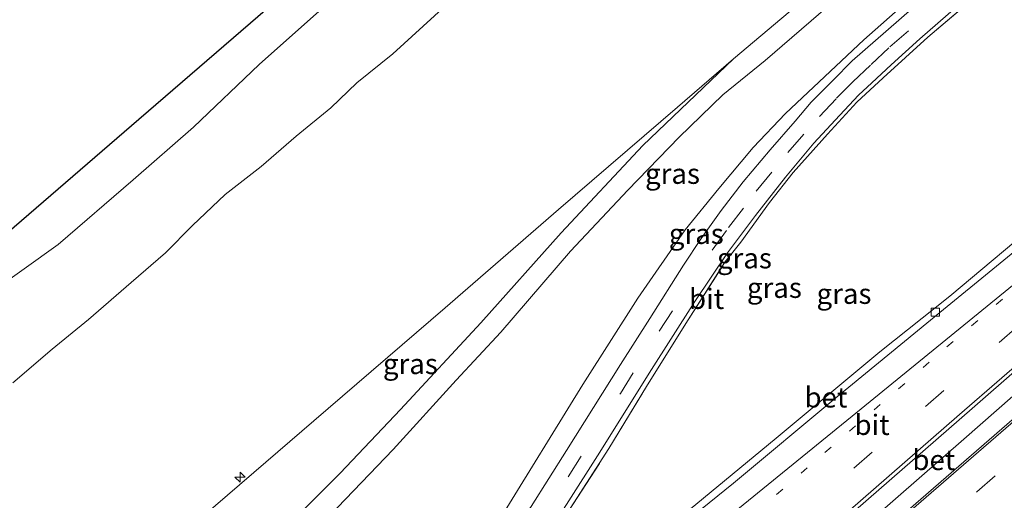
# Model space of a CAD drawing. Units: metres. Extents: x 140000 to 150003, y 556250 to 564935.
# Drawn here: x 143318 to 143439, y 559735 to 559794 of the extents above; entities that cross this region are included whole.
import ezdxf
from ezdxf.enums import TextEntityAlignment as Align

# ---------------------------------------------------------------- set-up
doc = ezdxf.new("R2010")
doc.units = ezdxf.units.M
for name, pattern in [('IE-TERREINAFSCHEIDING', [10, 8, -2]), ('VW-1-3_STREEP', [4, 1, -3]), ('VW-3-9_STREEP', [12, 3, -9])]:
    doc.linetypes.add(name, pattern=pattern)
doc.layers.get('0').update_dxf_attribs({"lineweight": 25})
for name, color, linetype, lineweight in [('B-ME-AL-OVERIG-S-B1', 7, 'Continuous', 18), ('B-ME-BV-GELEIDECONSTRUCTIE-GELEIDERAIL-L-B1', 213, 'BV-GELEIDERAIL', 18), ('B-ME-GW-KRUINLIJN-L-B1', 93, 'Continuous', 18), ('B-ME-GW-TEENLIJN-L-B1', 93, 'Continuous', 18), ('B-ME-IE-GRASLAND-GV-B6', 93, 'Continuous', 18), ('B-ME-IE-TERREINAFSCHEIDING-RASTERHEKWERK-L-B1', 8, 'IE-TERREINAFSCHEIDING', 18), ('B-ME-OB-BEKLEDING-GV-B6', 253, 'Continuous', 18), ('B-ME-OB-WATERLIJN-L-B1', 133, 'OB-WATERLIJN', 18), ('B-ME-OG-WATER-GV-B6', 153, 'Continuous', 18), ('B-ME-VH-VERH_SOORT-BETON-OVERIG-GV-B6', 8, 'IE-TERREINAFSCHEIDING-NATUURLIJK-HOUTWAL', 18), ('B-ME-VH-VERH_SOORT-BITUMEN-GV-B6', 8, 'IE-TERREINAFSCHEIDING-NATUURLIJK-HOUTWAL', 18), ('B-ME-VV-KOLK-S-B1', 8, 'Continuous', 18), ('B-ME-VW-MARKERING-13STREEP-045-L-B1', 255, 'VW-1-3_STREEP', 18), ('B-ME-VW-MARKERING-39STREEP-015-L-B1', 255, 'VW-3-9_STREEP', 18), ('B-ME-VW-MARKERING-STREEP-015-L-B1', 7, 'Continuous', 18)]:
    doc.layers.add(name, color=color, linetype=linetype, lineweight=lineweight)
doc.layers.add('B-ME-KG-KADASTRAAL-OPNAMEDTMGRENS-L-B1', color=10, linetype='Continuous')
doc.styles.add('NLCS-ISO', font='NLCS-ISO.TTF')
doc.linetypes.add('BV-GELEIDERAIL', pattern='A,10,-3,[108,NLCS.SHX,S=1,R=0,X=0,Y=0],-3', length=16)
doc.linetypes.add('IE-TERREINAFSCHEIDING-NATUURLIJK-HOUTWAL', pattern='A,7,-1.5,[67,NLCS.SHX,S=0.75,R=45,X=0,Y=0],-1.5,7,-1.5,[70,NLCS.SHX,S=0.75,R=0,X=0,Y=0],-1.5', length=20)
doc.linetypes.add('OB-WATERLIJN', pattern='A,10,[32,NLCS.SHX,S=2,R=0,X=0,Y=0],-12', length=22)

# ---------------------------------------------------------------- blocks, each defined once
blk = doc.blocks.new('hecto')
for p, q in [((0, 0.625), (-0.625, 0)), ((0, -0.625), (0, 0.625)), ((-0.625, 0), (0.625, 0)), ((0.625, 0), (0, -0.625))]:
    blk.add_line(p, q)
blk = doc.blocks.new('kolk')
blk.add_lwpolyline([(-0.5, -0.5), (0.5, -0.5), (0.5, 0.5), (-0.5, 0.5)], close=True)

msp = doc.modelspace()

# ---------------------------------------------------------------- linework, layer by layer
at = {"layer": 'B-ME-BV-GELEIDECONSTRUCTIE-GELEIDERAIL-L-B1'}
msp.add_polyline3d([(143497.795, 559799.682, 4.661), (143484.626, 559787.334, 4.687), (143467.937, 559772.128, 4.718), (143453.996, 559759.732, 4.759), (143433.855, 559742.064, 4.718), (143422.842, 559732.429, 4.651), (143410.631, 559721.977, 4.656), (143396.496, 559709.89, 4.666), (143384.306, 559699.254, 4.676), (143371.265, 559688.028, 4.687), (143361.441, 559679.544, 4.647)], dxfattribs=at)
at = {"layer": 'B-ME-GW-KRUINLIJN-L-B1'}
for points in [[(143405.47, 559788.917, 7.541), (143420.772, 559801.845, 7.566), (143431.651, 559811.18, 7.528), (143451.412, 559828.152, 7.541), (143462.54, 559837.996, 7.539)], [(143464.341, 559836.039, 7.492), (143455.468, 559828.493, 7.498), (143445.89, 559820.097, 7.492), (143426.088, 559803.174, 7.447), (143409.392, 559788.725, 7.537), (143404.19, 559784.469, 7.69), (143398.776, 559779.277, 7.902), (143392.482, 559772.749, 8.017), (143385.428, 559765.238, 8.292), (143376.808, 559755.22, 8.574), (143371.336, 559749.306, 8.836), (143363.562, 559740.764, 9.162), (143354.787, 559731.621, 9.406), (143345.636, 559722.328, 9.681), (143336.726, 559714.331, 9.847), (143333.525, 559711.539, 9.842)], [(143331.611, 559713.733, 9.732), (143337.563, 559719.062, 9.7), (143348.912, 559729.722, 9.431), (143357.018, 559737.874, 9.104), (143364.462, 559745.717, 8.919), (143374.361, 559756.403, 8.612), (143384.248, 559767.499, 8.183), (143394.335, 559778.26, 7.824), (143405.47, 559788.917, 7.541)]]:
    msp.add_polyline3d(points, dxfattribs=at)
at = {"layer": 'B-ME-GW-TEENLIJN-L-B1'}
msp.add_polyline3d([(143468.284, 559831.754, 4.881), (143455.12, 559820.56, 4.862), (143440.487, 559808.032, 4.868), (143421.56, 559791.266, 4.715), (143411.883, 559782.196, 4.523), (143407.909, 559777.978, 4.407), (143403.69, 559772.961, 4.286), (143399.553, 559767.848, 4.286), (143393.696, 559759.423, 4.267), (143386.935, 559748.801, 4.292), (143376.693, 559732.195, 4.267), (143370.775, 559724.138, 4.254), (143367.162, 559719.89, 4.196), (143359.174, 559711.501, 4.254), (143352.005, 559704.816, 4.215), (143344.741, 559698.684, 4.226)], dxfattribs=at)
at = {"layer": 'B-ME-IE-GRASLAND-GV-B6'}
for points in [[(143440.487, 559808.032, 4.868), (143421.56, 559791.266, 4.715), (143411.883, 559782.196, 4.523), (143407.909, 559777.978, 4.407), (143403.69, 559772.961, 4.286), (143399.553, 559767.848, 4.286), (143393.696, 559759.423, 4.267), (143386.935, 559748.801, 4.292), (143376.693, 559732.195, 4.267), (143370.775, 559724.138, 4.254), (143367.162, 559719.89, 4.196), (143359.174, 559711.501, 4.254), (143352.005, 559704.816, 4.215), (143344.741, 559698.684, 4.226), (143333.525, 559711.539, 9.842)], [(143344.741, 559698.684, 4.226), (143352.005, 559704.816, 4.215), (143359.174, 559711.501, 4.254), (143367.162, 559719.89, 4.196), (143370.775, 559724.138, 4.254), (143376.693, 559732.195, 4.267), (143386.935, 559748.801, 4.292), (143393.696, 559759.423, 4.267), (143399.553, 559767.848, 4.286), (143403.69, 559772.961, 4.286), (143407.909, 559777.978, 4.407), (143411.883, 559782.196, 4.523), (143421.56, 559791.266, 4.715), (143440.487, 559808.032, 4.868)], [(143426.088, 559803.174, 7.447), (143409.392, 559788.725, 7.537), (143404.19, 559784.469, 7.69), (143398.776, 559779.277, 7.902), (143392.482, 559772.749, 8.017), (143385.428, 559765.238, 8.292), (143376.808, 559755.22, 8.574), (143371.336, 559749.306, 8.836), (143363.562, 559740.764, 9.162), (143354.787, 559731.621, 9.406), (143345.636, 559722.328, 9.681), (143336.726, 559714.331, 9.847), (143333.525, 559711.539, 9.842), (143331.611, 559713.733, 9.732)], [(143333.525, 559711.539, 9.842), (143336.726, 559714.331, 9.847), (143345.636, 559722.328, 9.681), (143354.787, 559731.621, 9.406), (143363.562, 559740.764, 9.162), (143371.336, 559749.306, 8.836), (143376.808, 559755.22, 8.574), (143385.428, 559765.238, 8.292), (143392.482, 559772.749, 8.017), (143398.776, 559779.277, 7.902), (143404.19, 559784.469, 7.69), (143409.392, 559788.725, 7.537), (143426.088, 559803.174, 7.447)], [(143331.611, 559713.733, 9.732), (143337.563, 559719.062, 9.7), (143348.912, 559729.722, 9.431), (143357.018, 559737.874, 9.104), (143364.462, 559745.717, 8.919), (143374.361, 559756.403, 8.612), (143384.248, 559767.499, 8.183), (143394.335, 559778.26, 7.824), (143405.47, 559788.917, 7.541), (143420.772, 559801.845, 7.566)], [(143438.462, 559799.27, 4.703), (143429.431, 559791.59, 4.715), (143423.923, 559786.59, 4.646), (143420.685, 559783.573, 4.558), (143417.061, 559779.647, 4.405), (143412.857, 559774.912, 4.313), (143409.935, 559771.214, 4.256), (143406.403, 559766.311, 4.236), (143404.436, 559763.847, 4.204), (143399.607, 559756.311, 4.148), (143394.759, 559748.549, 4.128), (143390.148, 559740.882, 4.16), (143384.639, 559732.347, 4.168), (143378.756, 559723.757, 4.176), (143375.039, 559718.697, 4.124), (143371.234, 559714.301, 4.14), (143367.087, 559709.561, 4.116), (143362.841, 559705.001, 4.156), (143359.647, 559701.809, 4.164), (143356.772, 559699.048, 4.116), (143349.659, 559693.047, 4.098), (143349.322, 559693.433, 4.044)], [(143349.659, 559693.047, 4.098), (143356.772, 559699.048, 4.116), (143359.647, 559701.809, 4.164), (143362.841, 559705.001, 4.156), (143367.087, 559709.561, 4.116), (143371.234, 559714.301, 4.14), (143375.039, 559718.697, 4.124), (143378.756, 559723.757, 4.176), (143384.639, 559732.347, 4.168), (143390.148, 559740.882, 4.16), (143394.759, 559748.549, 4.128), (143399.607, 559756.311, 4.148), (143404.436, 559763.847, 4.204), (143406.403, 559766.311, 4.236), (143409.935, 559771.214, 4.256), (143412.857, 559774.912, 4.313), (143417.061, 559779.647, 4.405), (143420.685, 559783.573, 4.558), (143423.923, 559786.59, 4.646), (143429.431, 559791.59, 4.715), (143438.462, 559799.27, 4.703)], [(143349.322, 559693.433, 4.044), (143353.571, 559697.069, 4.028), (143357.426, 559700.499, 4.016), (143361.213, 559704.099, 4.028), (143364.496, 559707.575, 4.028), (143368.196, 559711.635, 4.034), (143373.874, 559718.289, 4.028), (143376.812, 559722.082, 4.04), (143378.241, 559723.981, 4.051), (143382.673, 559730.49, 4.045), (143384.932, 559734.008, 4.057), (143389.031, 559740.461, 4.051), (143395.08, 559750.17, 4.045), (143400.729, 559759.006, 4.098), (143404.751, 559765.013, 4.132), (143408.208, 559769.627, 4.231), (143411.879, 559774.347, 4.318), (143415.385, 559778.545, 4.399), (143417.999, 559781.377, 4.445), (143420.878, 559784.434, 4.526), (143422.525, 559785.986, 4.573), (143424.923, 559788.177, 4.631), (143428.431, 559791.389, 4.642), (143435.112, 559797.222, 4.642)], [(143474.475, 559796.59, 3.954), (143467.048, 559789.666, 3.925), (143460.126, 559783.4, 3.914), (143453.843, 559777.904, 3.873), (143444.091, 559769.688, 3.879), (143432.137, 559759.675, 3.902), (143423.522, 559752.806, 3.885), (143410.737, 559742.162, 3.873), (143400.865, 559733.996, 3.867), (143392.325, 559727.038, 3.862), (143392.1, 559727.303, 3.856), (143390.857, 559726.17, 3.856), (143391.007, 559725.993, 3.862), (143386.207, 559722.064, 3.856), (143375.1, 559712.846, 3.879), (143362.572, 559702.346, 3.914), (143350.627, 559691.938, 3.909), (143349.659, 559693.047, 4.098)], [(143429.072, 559796.538, 4.684), (143422.966, 559791.193, 4.672), (143420.089, 559788.671, 4.603), (143417.76, 559786.309, 4.51), (143415.07, 559783.566, 4.458), (143413.075, 559781.26, 4.388), (143409.993, 559777.727, 4.324), (143406.67, 559773.76, 4.261), (143403.959, 559770.237, 4.22), (143401.5, 559766.776, 4.145), (143399.343, 559763.497, 4.127), (143395.193, 559756.924, 4.098), (143391.568, 559751.255, 4.098), (143384.913, 559740.65, 4.098), (143380.573, 559733.763, 4.098)], [(143325.897, 559720.282, 7.508), (143337.238, 559730.055, 7.528), (143353.781, 559744.29, 7.489), (143369.982, 559758.235, 7.528), (143383.947, 559770.363, 7.515), (143398.588, 559782.981, 7.553), (143405.47, 559788.917, 7.541), (143394.335, 559778.26, 7.824), (143384.248, 559767.499, 8.183), (143374.361, 559756.403, 8.612), (143364.462, 559745.717, 8.919), (143357.018, 559737.874, 9.104), (143348.912, 559729.722, 9.431), (143337.563, 559719.062, 9.7), (143331.611, 559713.733, 9.732), (143325.897, 559720.282, 7.508)]]:
    msp.add_polyline3d(points, dxfattribs=at)
at = {"layer": 'B-ME-IE-TERREINAFSCHEIDING-RASTERHEKWERK-L-B1'}
msp.add_polyline3d([(143349.659, 559693.047, 4.098), (143356.772, 559699.048, 4.116), (143359.647, 559701.809, 4.164), (143362.841, 559705.001, 4.156), (143367.087, 559709.561, 4.116), (143371.234, 559714.301, 4.14), (143375.039, 559718.697, 4.124), (143378.756, 559723.757, 4.176), (143384.639, 559732.347, 4.168), (143390.148, 559740.882, 4.16), (143394.759, 559748.549, 4.128), (143399.607, 559756.311, 4.148), (143404.436, 559763.847, 4.204), (143406.403, 559766.311, 4.236), (143409.935, 559771.214, 4.256), (143412.857, 559774.912, 4.313), (143417.061, 559779.647, 4.405), (143420.685, 559783.573, 4.558), (143423.923, 559786.59, 4.646), (143429.431, 559791.59, 4.715), (143438.462, 559799.27, 4.703), (143446.695, 559806.588, 4.674), (143457.59, 559815.799, 4.686), (143471.727, 559828.012, 4.683)], dxfattribs=at)
at = {"layer": 'B-ME-KG-KADASTRAAL-OPNAMEDTMGRENS-L-B1'}
msp.add_polyline3d([(143298.164, 559752.069, -0.93), (143332.247, 559781.488, -0.93), (143366.034, 559810.713, -0.93), (143399.912, 559840.055, -0.93), (143433.715, 559869.322, -0.93)], dxfattribs=at)
at = {"layer": 'B-ME-OB-BEKLEDING-GV-B6'}
for points in [[(143314.1795, 559760.2663, -0.93), (143322.3056, 559766.0379, -0.93), (143331.5461, 559774.0177, -0.93), (143338.947, 559780.5002, -0.93), (143347.0612, 559788.2181, -0.93), (143353.7661, 559794.1756, -0.93), (143368.5561, 559807.1371, -0.93), (143375.5977, 559813.7539, -0.93), (143381.577, 559818.4246, -0.93), (143390.2603, 559826.2301, -0.93), (143396.4018, 559831.3139, -0.93), (143399.8322, 559833.2111, -0.93), (143403.9377, 559836.546, -0.93), (143409.9876, 559842.2872, -0.93), (143418.6587, 559850.2595, -0.93), (143425.5853, 559856.376, -0.93), (143431.9286, 559861.7036, -0.93), (143437.0282, 559865.8709, -0.93), (143443.3922, 559858.805, 0.1832)], [(143462.54, 559837.996, 7.539), (143451.412, 559828.152, 7.541), (143431.651, 559811.18, 7.528), (143420.772, 559801.845, 7.566), (143405.47, 559788.917, 7.541), (143398.588, 559782.981, 7.553), (143383.947, 559770.363, 7.515), (143369.982, 559758.235, 7.528), (143353.781, 559744.29, 7.489), (143337.238, 559730.055, 7.528), (143325.897, 559720.282, 7.508), (143307.4587, 559741.4152, 0.1006)], [(143316.7284, 559749.0131, 0.1978), (143321.562, 559753.1571, 0.1054), (143326.0283, 559756.8015, 0.1443), (143331.2768, 559761.3582, 0.086), (143335.5178, 559765.0289, 0.1394), (143338.8344, 559768.379, 0.0714), (143342.8531, 559772.193, -0.0015), (143347.2904, 559775.6606, 0.0277), (143351.6058, 559779.3939, 0.0131), (143355.8788, 559782.8756, 0.0228), (143359.0969, 559785.9701, 0.0325), (143363.5117, 559789.5416, 0.0423), (143372.3858, 559797.6955, 0.0617)], [(143372.3858, 559797.6955, 0.0617), (143363.5117, 559789.5416, 0.0423), (143359.0969, 559785.9701, 0.0325), (143355.8788, 559782.8756, 0.0228), (143351.6058, 559779.3939, 0.0131), (143347.2904, 559775.6606, 0.0277), (143342.8531, 559772.193, -0.0015), (143338.8344, 559768.379, 0.0714), (143335.5178, 559765.0289, 0.1394), (143331.2768, 559761.3582, 0.086), (143326.0283, 559756.8015, 0.1443), (143321.562, 559753.1571, 0.1054), (143316.7284, 559749.0131, 0.1978)]]:
    msp.add_polyline3d(points, dxfattribs=at)
at = {"layer": 'B-ME-OB-WATERLIJN-L-B1'}
msp.add_polyline3d([(143301.254, 559748.6143, -0.93), (143305.2936, 559752.5596, -0.93), (143314.1795, 559760.2663, -0.93), (143322.3056, 559766.0379, -0.93), (143331.5461, 559774.0177, -0.93), (143338.947, 559780.5002, -0.93), (143347.0612, 559788.2181, -0.93), (143353.7661, 559794.1756, -0.93), (143368.5561, 559807.1371, -0.93), (143375.5977, 559813.7539, -0.93), (143381.577, 559818.4246, -0.93), (143390.2603, 559826.2301, -0.93), (143396.4018, 559831.3139, -0.93), (143399.8322, 559833.2111, -0.93), (143403.9377, 559836.546, -0.93), (143409.9876, 559842.2872, -0.93), (143418.6587, 559850.2595, -0.93), (143425.5853, 559856.376, -0.93), (143431.9286, 559861.7036, -0.93), (143437.0282, 559865.8709, -0.93)], dxfattribs=at)
at = {"layer": 'B-ME-OG-WATER-GV-B6'}
for points in [[(143298.164, 559752.069, -0.93), (143332.247, 559781.488, -0.93), (143366.034, 559810.713, -0.93), (143399.912, 559840.055, -0.93), (143433.715, 559869.322, -0.93), (143437.0282, 559865.8709, -0.93)], [(143437.0282, 559865.8709, -0.93), (143431.9286, 559861.7036, -0.93), (143425.5853, 559856.376, -0.93), (143418.6587, 559850.2595, -0.93), (143409.9876, 559842.2872, -0.93), (143403.9377, 559836.546, -0.93), (143399.8322, 559833.2111, -0.93), (143396.4018, 559831.3139, -0.93), (143390.2603, 559826.2301, -0.93), (143381.577, 559818.4246, -0.93), (143375.5977, 559813.7539, -0.93), (143368.5561, 559807.1371, -0.93), (143353.7661, 559794.1756, -0.93), (143347.0612, 559788.2181, -0.93), (143338.947, 559780.5002, -0.93), (143331.5461, 559774.0177, -0.93), (143322.3056, 559766.0379, -0.93), (143314.1795, 559760.2663, -0.93)]]:
    msp.add_polyline3d(points, dxfattribs=at)
at = {"layer": 'B-ME-VH-VERH_SOORT-BETON-OVERIG-GV-B6'}
for points in [[(143360.01, 559681.183, 4.001), (143380.243, 559698.511, 4.039), (143394.836, 559711.149, 4.033), (143410.357, 559724.575, 4.068), (143420.52, 559733.294, 4.068), (143434.899, 559745.826, 4.033), (143446.982, 559756.405, 4.056), (143460.27, 559768.161, 4.068), (143474.234, 559780.644, 4.044), (143486.678, 559792.14, 4.044), (143496.416, 559801.181, 3.998), (143499.157, 559798.202, 4.003), (143488.992, 559788.679, 3.921), (143477.695, 559778.26, 3.9), (143463.851, 559765.744, 3.905), (143451.714, 559754.882, 3.931), (143440.104, 559744.671, 3.941), (143420.133, 559727.351, 3.951), (143403.224, 559712.634, 3.926), (143386.018, 559697.867, 3.915), (143374.529, 559687.888, 3.873), (143362.912, 559677.858, 3.832), (143360.01, 559681.183, 4.001)], [(143477.99, 559798.577, 3.95), (143465.415, 559786.97, 3.898), (143453.364, 559776.266, 3.921), (143443.524, 559767.975, 3.869), (143431.37, 559758.02, 3.875), (143418.111, 559747.126, 3.857), (143405.502, 559736.632, 3.823), (143392.655, 559726.239, 3.794), (143381.251, 559716.923, 3.829), (143366.788, 559704.852, 3.869), (143351.14, 559691.351, 3.891), (143350.627, 559691.938, 3.909)], [(143350.627, 559691.938, 3.909), (143362.572, 559702.346, 3.914), (143375.1, 559712.846, 3.879), (143386.207, 559722.064, 3.856), (143391.007, 559725.993, 3.862), (143390.857, 559726.17, 3.856), (143392.1, 559727.303, 3.856), (143392.325, 559727.038, 3.862), (143400.865, 559733.996, 3.867), (143410.737, 559742.162, 3.873), (143423.522, 559752.806, 3.885), (143432.137, 559759.675, 3.902), (143444.091, 559769.688, 3.879), (143453.843, 559777.904, 3.873), (143460.126, 559783.4, 3.914), (143467.048, 559789.666, 3.925), (143474.475, 559796.59, 3.954)]]:
    msp.add_polyline3d(points, dxfattribs=at)
at = {"layer": 'B-ME-VH-VERH_SOORT-BITUMEN-GV-B6'}
for points in [[(143496.416, 559801.181, 3.998), (143486.678, 559792.14, 4.044), (143474.234, 559780.644, 4.044), (143460.27, 559768.161, 4.068), (143446.982, 559756.405, 4.056), (143434.899, 559745.826, 4.033), (143420.52, 559733.294, 4.068), (143410.357, 559724.575, 4.068), (143394.836, 559711.149, 4.033), (143380.243, 559698.511, 4.039), (143360.01, 559681.183, 4.001), (143359.855, 559681.361, 3.997), (143357.504, 559684.056, 4.118), (143355.029, 559686.893, 4.042), (143353.045, 559689.167, 3.969), (143351.14, 559691.351, 3.891)], [(143351.14, 559691.351, 3.891), (143366.788, 559704.852, 3.869), (143381.251, 559716.923, 3.829), (143392.655, 559726.239, 3.794), (143405.502, 559736.632, 3.823), (143418.111, 559747.126, 3.857), (143431.37, 559758.02, 3.875), (143443.524, 559767.975, 3.869), (143453.364, 559776.266, 3.921), (143465.415, 559786.97, 3.898), (143477.99, 559798.577, 3.95)], [(143362.912, 559677.858, 3.832), (143374.529, 559687.888, 3.873), (143386.018, 559697.867, 3.915), (143403.224, 559712.634, 3.926), (143420.133, 559727.351, 3.951), (143440.104, 559744.671, 3.941), (143451.714, 559754.882, 3.931), (143463.851, 559765.744, 3.905), (143477.695, 559778.26, 3.9), (143488.992, 559788.679, 3.921), (143499.157, 559798.202, 4.003), (143499.421, 559797.916, 4.02), (143501.864, 559795.26, 4.112)], [(143435.112, 559797.222, 4.642), (143428.431, 559791.389, 4.642), (143424.923, 559788.177, 4.631), (143422.525, 559785.986, 4.573), (143420.878, 559784.434, 4.526), (143417.999, 559781.377, 4.445), (143415.385, 559778.545, 4.399), (143411.879, 559774.347, 4.318), (143408.208, 559769.627, 4.231), (143404.751, 559765.013, 4.132), (143400.729, 559759.006, 4.098), (143395.08, 559750.17, 4.045), (143389.031, 559740.461, 4.051), (143384.932, 559734.008, 4.057)], [(143346.256, 559696.948, 4.099), (143353.166, 559703.001, 4.087), (143356.8, 559706.244, 4.098), (143359.823, 559709.042, 4.093), (143362.417, 559711.629, 4.116), (143366.002, 559715.286, 4.075), (143369.223, 559719.014, 4.11), (143374.524, 559725.576, 4.127), (143378.392, 559730.691, 4.116), (143380.573, 559733.763, 4.098), (143384.913, 559740.65, 4.098), (143391.568, 559751.255, 4.098), (143395.193, 559756.924, 4.098), (143399.343, 559763.497, 4.127), (143401.5, 559766.776, 4.145), (143403.959, 559770.237, 4.22), (143406.67, 559773.76, 4.261), (143409.993, 559777.727, 4.324), (143413.075, 559781.26, 4.388), (143415.07, 559783.566, 4.458), (143417.76, 559786.309, 4.51), (143420.089, 559788.671, 4.603), (143422.966, 559791.193, 4.672), (143429.072, 559796.538, 4.684)]]:
    msp.add_polyline3d(points, dxfattribs=at)
at = {"layer": 'B-ME-VW-MARKERING-13STREEP-045-L-B1'}
msp.add_polyline3d([(143355.029, 559686.893, 4.042), (143362.76, 559693.587, 4.055), (143377.314, 559706.267, 4.073), (143392.826, 559719.61, 4.061), (143404.768, 559729.994, 4.073), (143416.755, 559740.415, 4.073), (143431.788, 559753.427, 4.003), (143440.803, 559761.168, 4.015)], dxfattribs=at)
at = {"layer": 'B-ME-VW-MARKERING-39STREEP-015-L-B1'}
for points in [[(143357.504, 559684.056, 4.118), (143375.103, 559699.312, 4.157), (143393.366, 559715.146, 4.081), (143411.232, 559730.643, 4.035), (143429.135, 559746.096, 4.012), (143447.045, 559761.63, 4.093), (143464.553, 559777.279, 4.07), (143481.999, 559793.18, 4.099), (143493.744, 559804.085, 4.079)], [(143347.819, 559695.156, 4.123), (143349.296, 559696.429, 4.129), (143355.983, 559702.344, 4.152), (143360.388, 559706.47, 4.135), (143364.806, 559710.759, 4.1), (143367.016, 559713.171, 4.129), (143370.926, 559717.789, 4.112), (143376.46, 559724.702, 4.141), (143380.083, 559729.837, 4.123), (143385.136, 559737.406, 4.129), (143391.558, 559747.66, 4.112), (143396.335, 559755.374, 4.117), (143402.856, 559765.332, 4.152), (143404.891, 559768.129, 4.233), (143408.297, 559772.623, 4.303), (143412.176, 559777.367, 4.338), (143416.073, 559781.822, 4.477), (143418.188, 559784.077, 4.523), (143420.201, 559786.093, 4.57), (143422.429, 559788.216, 4.581), (143424.745, 559790.414, 4.685), (143429.249, 559794.244, 4.732)], [(143365.39, 559675.018, 4.114), (143371.957, 559680.713, 4.083), (143390.226, 559696.384, 4.099), (143408.344, 559711.993, 4.073), (143417.241, 559719.829, 4.063), (143426.355, 559727.648, 4.073), (143435.476, 559735.539, 4.094), (143444.485, 559743.402, 4.094), (143453.421, 559751.272, 4.14), (143462.396, 559759.175, 4.114), (143471.344, 559767.189, 4.114), (143480.152, 559775.289, 4.114), (143489.106, 559783.376, 4.119), (143501.864, 559795.26, 4.112)]]:
    msp.add_polyline3d(points, dxfattribs=at)
at = {"layer": 'B-ME-VW-MARKERING-STREEP-015-L-B1'}
for points in [[(143353.045, 559689.167, 3.969), (143365.126, 559699.683, 4), (143376.121, 559709.033, 3.965), (143390.426, 559720.665, 3.936), (143404.252, 559731.965, 3.959), (143419.439, 559744.347, 4), (143436.74, 559758.45, 3.994), (143445.413, 559765.521, 4.029), (143454.176, 559773.201, 4.012), (143465.879, 559783.686, 3.994), (143485.043, 559801.503, 4.035)], [(143359.855, 559681.361, 3.997), (143370.804, 559690.848, 4.05), (143381.365, 559699.905, 4.039), (143392.999, 559710.026, 4.062), (143404.81, 559720.298, 4.074), (143419.536, 559733.049, 4.039), (143433.341, 559745.092, 4.016), (143448.994, 559758.631, 4.097), (143465.393, 559773.261, 4.126), (143476.083, 559782.884, 4.039), (143496.139, 559801.483, 4.079)], [(143499.421, 559797.916, 4.02), (143489.268, 559788.451, 3.921), (143477.897, 559778.036, 3.9), (143464.012, 559765.485, 3.905), (143451.88, 559754.695, 3.931), (143440.268, 559744.483, 3.941), (143420.297, 559727.162, 3.951), (143403.387, 559712.445, 3.926), (143386.181, 559697.678, 3.915), (143363.076, 559677.669, 3.832)]]:
    msp.add_polyline3d(points, dxfattribs=at)

# ---------------------------------------------------------------- block references
at = {"layer": 'B-ME-AL-OVERIG-S-B1', "rotation": 90}
msp.add_blockref('hecto', (143344.702, 559737.368, 8.263), dxfattribs=at)
at = {"layer": 'B-ME-VV-KOLK-S-B1', "rotation": 90}
msp.add_blockref('kolk', (143430.359, 559757.691, 3.969), dxfattribs=at)

# ---------------------------------------------------------------- texts
at = {"layer": 'B-ME-IE-GRASLAND-GV-B6', "ltscale": 0.2, "style": 'NLCS-ISO'}
for p in [(143397.976, 559774.7675), (143400.9045, 559767.3615), (143406.8345, 559764.351), (143410.5245, 559760.712), (143419.1, 559759.975), (143365.6835, 559751.325)]:
    msp.add_text('gras', height=2.5, dxfattribs=at).set_placement(p, align=Align.MIDDLE_CENTER)
at = {"layer": 'B-ME-VH-VERH_SOORT-BETON-OVERIG-GV-B6', "ltscale": 0.2, "style": 'NLCS-ISO'}
for p in [(143416.8722, 559747.2033), (143430.1645, 559739.4908)]:
    msp.add_text('bet', height=2.5, dxfattribs=at).set_placement(p, align=Align.MIDDLE_CENTER)
at = {"layer": 'B-ME-VH-VERH_SOORT-BITUMEN-GV-B6', "ltscale": 0.2, "style": 'NLCS-ISO'}
for p in [(143402.171, 559759.3483), (143422.5608, 559743.8161)]:
    msp.add_text('bit', height=2.5, dxfattribs=at).set_placement(p, align=Align.MIDDLE_CENTER)

doc.saveas('drawing.dxf')
